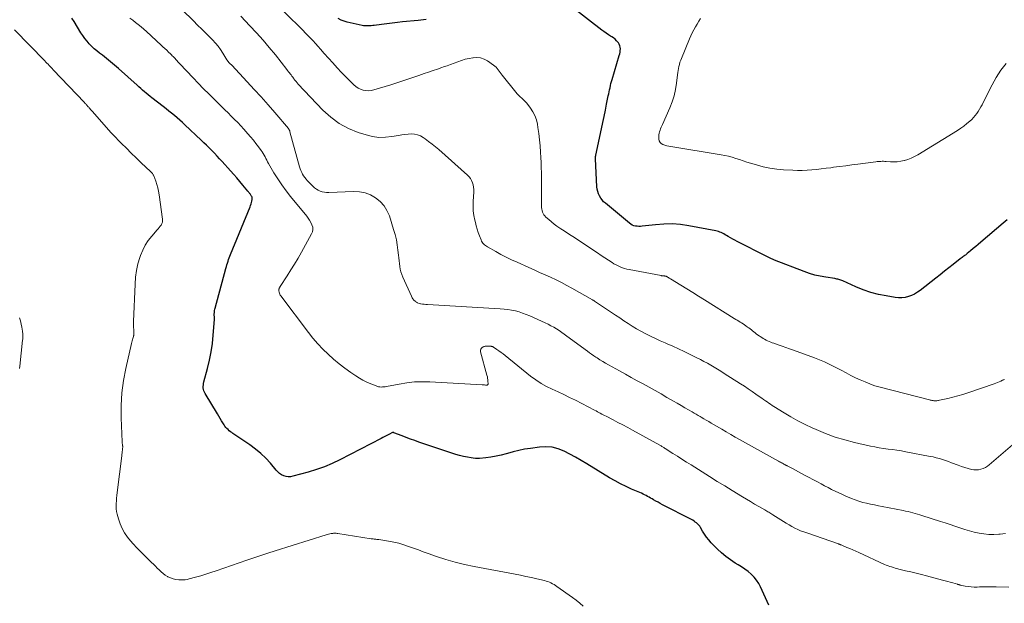
# Model space of a CAD drawing. Units: feet. Extents: x 2015000 to 2020033, y 545000 to 550000.
# Drawn here: x 2015249 to 2015483, y 545142 to 545280 of the extents above; entities that cross this region are included whole.
import ezdxf

# ---------------------------------------------------------------- set-up
doc = ezdxf.new("R2010")
doc.units = ezdxf.units.FT
doc.header["$LTSCALE"] = 100
doc.header["$MEASUREMENT"] = 0
doc.layers.add('CONTOUR INDEX', color=32, linetype='Continuous', lineweight=25)
doc.layers.add('CONTOUR INTERMEDIATE', color=40, linetype='Continuous', lineweight=15)

msp = doc.modelspace()

# ---------------------------------------------------------------- linework, layer by layer
at = {"layer": 'CONTOUR INDEX', "flags": 128}
for points, elevation in [([(2015483.23, 545232.92), (2015482.29, 545232.1), (2015476.98, 545227.59), (2015476.38, 545227.08), (2015475.77, 545226.57), (2015475.16, 545226.07), (2015474.55, 545225.57), (2015473.72, 545224.88), (2015473.52, 545224.72), (2015473.32, 545224.56), (2015473.13, 545224.41), (2015472.93, 545224.25), (2015472.73, 545224.09), (2015472.53, 545223.94), (2015472.33, 545223.78), (2015472.13, 545223.62), (2015470.46, 545222.32), (2015469.42, 545221.51), (2015468.38, 545220.7), (2015467.34, 545219.89), (2015466.31, 545219.08), (2015462.61, 545216.18), (2015461.96, 545215.73), (2015461.28, 545215.32), (2015460.57, 545214.99), (2015459.82, 545214.71), (2015459.06, 545214.53), (2015458.28, 545214.42), (2015457.5, 545214.42), (2015456.72, 545214.49), (2015454.56, 545214.85), (2015452.72, 545215.24), (2015450.9, 545215.71), (2015449.13, 545216.33), (2015447.38, 545217.03), (2015444.28, 545218.44), (2015444.05, 545218.53), (2015443.82, 545218.62), (2015443.59, 545218.69), (2015443.35, 545218.76), (2015443.11, 545218.82), (2015442.87, 545218.87), (2015442.63, 545218.92), (2015442.39, 545218.96), (2015440.24, 545219.27), (2015438.94, 545219.51), (2015437.65, 545219.8), (2015436.38, 545220.18), (2015435.13, 545220.62), (2015428.11, 545223.34), (2015427.93, 545223.41), (2015427.75, 545223.49), (2015427.57, 545223.56), (2015427.39, 545223.64), (2015427.35, 545223.66), (2015427.19, 545223.73), (2015427.03, 545223.81), (2015426.87, 545223.88), (2015426.71, 545223.96), (2015426.55, 545224.03), (2015426.39, 545224.11), (2015426.24, 545224.19), (2015426.08, 545224.27), (2015419.23, 545227.78), (2015418.7, 545228.06), (2015418.17, 545228.35), (2015417.64, 545228.65), (2015417.13, 545228.95), (2015416.7, 545229.2), (2015416.39, 545229.38), (2015416.09, 545229.55), (2015415.78, 545229.71), (2015415.46, 545229.87), (2015415.14, 545230.01), (2015414.82, 545230.13), (2015414.48, 545230.22), (2015414.14, 545230.3), (2015407.79, 545231.49), (2015405.82, 545231.77), (2015403.84, 545231.92), (2015401.86, 545231.89), (2015399.87, 545231.75), (2015396.69, 545231.36), (2015396.29, 545231.33), (2015395.89, 545231.33), (2015395.49, 545231.36), (2015395.09, 545231.41), (2015394.71, 545231.51), (2015394.34, 545231.65), (2015393.99, 545231.84), (2015393.67, 545232.08), (2015387.99, 545236.81), (2015387.58, 545237.2), (2015387.2, 545237.62), (2015386.88, 545238.07), (2015386.58, 545238.56), (2015386.36, 545239.07), (2015386.17, 545239.6), (2015386.06, 545240.15), (2015385.99, 545240.71), (2015385.63, 545247.34), (2015385.63, 545247.45), (2015385.63, 545247.56), (2015385.63, 545247.66), (2015385.64, 545247.77), (2015385.66, 545247.88), (2015385.67, 545247.98), (2015385.69, 545248.09), (2015385.71, 545248.2), (2015387.06, 545254.46), (2015387.37, 545255.93), (2015387.68, 545257.39), (2015387.98, 545258.86), (2015388.28, 545260.33), (2015388.68, 545262.3), (2015388.78, 545262.78), (2015388.88, 545263.26), (2015388.98, 545263.74), (2015389.09, 545264.22), (2015389.2, 545264.7), (2015389.31, 545265.18), (2015389.44, 545265.65), (2015389.58, 545266.12), (2015391.28, 545271.83), (2015391.38, 545272.22), (2015391.46, 545272.61), (2015391.51, 545273.01), (2015391.55, 545273.41), (2015391.52, 545273.8), (2015391.45, 545274.17), (2015391.29, 545274.52), (2015391.08, 545274.85), (2015390.96, 545274.99), (2015390.62, 545275.35), (2015390.27, 545275.69), (2015389.88, 545276), (2015389.48, 545276.28), (2015389.24, 545276.43), (2015388.7, 545276.77), (2015388.17, 545277.13), (2015387.65, 545277.5), (2015387.13, 545277.88), (2015380.14, 545283.26)], 740), ([(2015426.73, 545141.54), (2015424.79, 545145.89), (2015424.34, 545146.73), (2015423.83, 545147.52), (2015423.23, 545148.24), (2015422.55, 545148.91), (2015421.81, 545149.52), (2015421.05, 545150.1), (2015420.26, 545150.64), (2015419.45, 545151.15), (2015418.77, 545151.55), (2015417.63, 545152.29), (2015416.55, 545153.08), (2015415.52, 545153.95), (2015414.54, 545154.88), (2015413.09, 545156.38), (2015412.52, 545157.02), (2015411.98, 545157.68), (2015411.49, 545158.38), (2015411.03, 545159.1), (2015410.54, 545159.96), (2015410.34, 545160.26), (2015410.12, 545160.55), (2015409.87, 545160.81), (2015409.6, 545161.06), (2015409.31, 545161.28), (2015409.02, 545161.49), (2015408.71, 545161.69), (2015408.39, 545161.86), (2015401.54, 545165.38), (2015401, 545165.66), (2015400.47, 545165.95), (2015399.94, 545166.25), (2015399.42, 545166.56), (2015399.07, 545166.76), (2015398.72, 545166.96), (2015398.37, 545167.17), (2015398.01, 545167.36), (2015397.66, 545167.55), (2015397.29, 545167.74), (2015396.93, 545167.92), (2015396.56, 545168.08), (2015396.19, 545168.25), (2015394.22, 545169.07), (2015392.88, 545169.67), (2015391.56, 545170.32), (2015390.27, 545171.01), (2015389, 545171.75), (2015383.57, 545175.08), (2015382.25, 545175.87), (2015380.92, 545176.63), (2015379.56, 545177.36), (2015378.2, 545178.07), (2015376.8, 545178.61), (2015375.37, 545178.99), (2015373.9, 545179.1), (2015372.4, 545179.04), (2015370.2, 545178.74), (2015368.83, 545178.52), (2015367.46, 545178.26), (2015366.11, 545177.93), (2015364.77, 545177.55), (2015364.47, 545177.46), (2015363.28, 545177.14), (2015362.08, 545176.86), (2015360.86, 545176.66), (2015359.63, 545176.51), (2015358.15, 545176.37), (2015357.66, 545176.35), (2015357.17, 545176.35), (2015356.68, 545176.39), (2015356.19, 545176.46), (2015355.29, 545176.63), (2015354.36, 545176.82), (2015353.44, 545177.04), (2015352.53, 545177.3), (2015351.62, 545177.59), (2015343.79, 545180.23), (2015342.78, 545180.58), (2015341.77, 545180.94), (2015340.77, 545181.31), (2015339.78, 545181.7), (2015337.88, 545182.45), (2015337.84, 545182.46), (2015337.79, 545182.48), (2015337.74, 545182.49), (2015337.69, 545182.49), (2015337.64, 545182.49), (2015337.59, 545182.49), (2015337.54, 545182.47), (2015337.49, 545182.46), (2015336.66, 545182.04), (2015336.19, 545181.81), (2015335.73, 545181.57), (2015335.27, 545181.34), (2015334.81, 545181.1), (2015325.06, 545176.04), (2015323.23, 545175.16), (2015321.37, 545174.37), (2015319.47, 545173.69), (2015317.53, 545173.1), (2015313.92, 545172.12), (2015313.37, 545172.02), (2015312.83, 545172), (2015312.29, 545172.09), (2015311.75, 545172.24), (2015311.24, 545172.49), (2015310.77, 545172.78), (2015310.34, 545173.14), (2015309.95, 545173.54), (2015308.57, 545175.19), (2015307.46, 545176.4), (2015306.29, 545177.54), (2015305.03, 545178.58), (2015303.71, 545179.55), (2015299.7, 545182.25), (2015299.4, 545182.46), (2015299.1, 545182.69), (2015298.81, 545182.93), (2015298.53, 545183.17), (2015298.27, 545183.44), (2015298.02, 545183.71), (2015297.8, 545184.01), (2015297.6, 545184.32), (2015297.33, 545184.76), (2015297, 545185.3), (2015296.67, 545185.84), (2015296.34, 545186.37), (2015296.01, 545186.91), (2015293.11, 545191.71), (2015292.94, 545192.03), (2015292.81, 545192.36), (2015292.73, 545192.7), (2015292.68, 545193.05), (2015292.67, 545193.41), (2015292.69, 545193.77), (2015292.74, 545194.13), (2015292.82, 545194.48), (2015293.7, 545197.69), (2015294.17, 545199.64), (2015294.57, 545201.61), (2015294.85, 545203.6), (2015295.05, 545205.6), (2015295.31, 545209.25), (2015295.32, 545209.43), (2015295.32, 545209.61), (2015295.31, 545209.8), (2015295.3, 545209.98), (2015295.28, 545210.16), (2015295.27, 545210.34), (2015295.27, 545210.52), (2015295.28, 545210.7), (2015295.29, 545210.89), (2015295.32, 545211.16), (2015295.35, 545211.44), (2015295.41, 545211.71), (2015295.47, 545211.98), (2015298.02, 545221.4), (2015298.14, 545221.82), (2015298.26, 545222.24), (2015298.39, 545222.65), (2015298.53, 545223.07), (2015298.67, 545223.48), (2015298.82, 545223.89), (2015298.98, 545224.3), (2015299.14, 545224.7), (2015303.75, 545235.96), (2015303.88, 545236.3), (2015304, 545236.65), (2015304.09, 545237), (2015304.17, 545237.36), (2015304.25, 545237.71), (2015304.26, 545237.89), (2015304.26, 545238.07), (2015304.22, 545238.24), (2015304.15, 545238.4), (2015304.06, 545238.57), (2015303.97, 545238.72), (2015303.87, 545238.88), (2015303.76, 545239.03), (2015303.74, 545239.06), (2015303.61, 545239.22), (2015303.49, 545239.38), (2015303.36, 545239.54), (2015303.23, 545239.7), (2015302.08, 545241.12), (2015301.37, 545241.98), (2015300.64, 545242.83), (2015299.91, 545243.67), (2015299.16, 545244.5), (2015297.14, 545246.71), (2015296.54, 545247.37), (2015295.93, 545248.02), (2015295.31, 545248.66), (2015294.69, 545249.3), (2015294.06, 545249.93), (2015293.43, 545250.56), (2015292.79, 545251.18), (2015292.14, 545251.79), (2015288.33, 545255.39), (2015287.71, 545255.96), (2015287.09, 545256.53), (2015286.46, 545257.08), (2015285.82, 545257.62), (2015285.17, 545258.16), (2015284.51, 545258.69), (2015283.86, 545259.21), (2015283.19, 545259.73), (2015280.5, 545261.79), (2015280.04, 545262.15), (2015279.59, 545262.52), (2015279.15, 545262.89), (2015278.71, 545263.27), (2015278.27, 545263.66), (2015277.84, 545264.05), (2015277.4, 545264.43), (2015276.97, 545264.82), (2015272.59, 545268.73), (2015271.65, 545269.54), (2015270.69, 545270.35), (2015269.72, 545271.13), (2015268.74, 545271.9), (2015268.06, 545272.41), (2015267.42, 545272.93), (2015266.8, 545273.46), (2015266.21, 545274.03), (2015265.65, 545274.63), (2015265.11, 545275.25), (2015264.6, 545275.89), (2015264.13, 545276.56), (2015263.68, 545277.25), (2015262.08, 545279.87), (2015261.54, 545280.72)], 720), ([(2015345.51, 545280.38), (2015344.88, 545280.28), (2015344.24, 545280.21), (2015343.61, 545280.14), (2015339.92, 545279.79), (2015338.68, 545279.67), (2015337.43, 545279.53), (2015336.19, 545279.38), (2015334.95, 545279.23), (2015333.2, 545278.99), (2015332.84, 545278.95), (2015332.47, 545278.91), (2015332.11, 545278.88), (2015331.74, 545278.85), (2015331.38, 545278.84), (2015331.02, 545278.85), (2015330.66, 545278.9), (2015330.3, 545278.96), (2015326.78, 545279.75), (2015326.04, 545279.97), (2015325.33, 545280.25), (2015324.66, 545280.61)], 740)]:
    msp.add_lwpolyline(points, dxfattribs=dict(at, elevation=elevation))
at = {"layer": 'CONTOUR INTERMEDIATE', "flags": 128}
for points, elevation in [([(2015482.61, 545195.09), (2015482.46, 545195.01), (2015482.31, 545194.94), (2015482.15, 545194.87), (2015481.7, 545194.66), (2015481.32, 545194.49), (2015480.93, 545194.33), (2015480.54, 545194.19), (2015480.15, 545194.04), (2015473.92, 545191.89), (2015472.75, 545191.51), (2015471.57, 545191.16), (2015470.38, 545190.84), (2015469.18, 545190.56), (2015467.21, 545190.12), (2015466.99, 545190.08), (2015466.76, 545190.05), (2015466.54, 545190.03), (2015466.31, 545190.02), (2015466.19, 545190.02), (2015466.02, 545190.02), (2015465.85, 545190.03), (2015465.68, 545190.05), (2015465.51, 545190.07), (2015465.35, 545190.1), (2015465.18, 545190.13), (2015465.01, 545190.16), (2015464.84, 545190.2), (2015453.11, 545193.21), (2015452.49, 545193.38), (2015451.86, 545193.57), (2015451.25, 545193.79), (2015450.64, 545194.02), (2015449.56, 545194.47), (2015448.42, 545194.95), (2015447.29, 545195.47), (2015446.19, 545196.02), (2015445.09, 545196.6), (2015443.89, 545197.26), (2015443.11, 545197.68), (2015442.34, 545198.09), (2015441.55, 545198.48), (2015440.76, 545198.86), (2015439.96, 545199.22), (2015439.16, 545199.56), (2015438.35, 545199.89), (2015437.53, 545200.2), (2015432.56, 545202), (2015431.67, 545202.32), (2015430.77, 545202.64), (2015429.87, 545202.96), (2015428.98, 545203.27), (2015427.94, 545203.63), (2015427.56, 545203.77), (2015427.19, 545203.91), (2015426.81, 545204.07), (2015426.44, 545204.23), (2015426.08, 545204.4), (2015425.73, 545204.59), (2015425.38, 545204.8), (2015425.04, 545205.02), (2015424.08, 545205.68), (2015423.77, 545205.89), (2015423.48, 545206.12), (2015423.18, 545206.34), (2015422.89, 545206.58), (2015422.6, 545206.81), (2015422.31, 545207.04), (2015422.01, 545207.27), (2015421.71, 545207.49), (2015421.31, 545207.77), (2015420.98, 545208), (2015420.64, 545208.23), (2015420.29, 545208.45), (2015419.94, 545208.66), (2015419.59, 545208.87), (2015419.24, 545209.08), (2015418.89, 545209.3), (2015418.55, 545209.52), (2015411.49, 545213.92), (2015410.1, 545214.79), (2015408.7, 545215.66), (2015407.3, 545216.53), (2015405.9, 545217.39), (2015403.44, 545218.91), (2015403.27, 545219.01), (2015403.1, 545219.11), (2015402.92, 545219.22), (2015402.75, 545219.32), (2015402.52, 545219.45), (2015402.46, 545219.48), (2015402.41, 545219.51), (2015402.35, 545219.53), (2015402.29, 545219.55), (2015402.22, 545219.56), (2015402.16, 545219.57), (2015402.1, 545219.58), (2015402.03, 545219.59), (2015402.01, 545219.59), (2015401.94, 545219.59), (2015401.86, 545219.6), (2015401.79, 545219.6), (2015401.72, 545219.61), (2015401.64, 545219.62), (2015401.53, 545219.63), (2015401.42, 545219.65), (2015401.31, 545219.66), (2015401.2, 545219.68), (2015393.59, 545221.11), (2015393.06, 545221.23), (2015392.53, 545221.37), (2015392.01, 545221.54), (2015391.5, 545221.74), (2015391, 545221.96), (2015390.51, 545222.21), (2015390.03, 545222.48), (2015389.57, 545222.77), (2015388.73, 545223.32), (2015387.85, 545223.89), (2015386.98, 545224.47), (2015386.1, 545225.05), (2015385.23, 545225.64), (2015380.65, 545228.69), (2015379.85, 545229.22), (2015379.04, 545229.75), (2015378.24, 545230.28), (2015377.43, 545230.8), (2015377.19, 545230.96), (2015376.51, 545231.42), (2015375.84, 545231.9), (2015375.2, 545232.41), (2015374.58, 545232.94), (2015373.9, 545233.55), (2015373.65, 545233.81), (2015373.43, 545234.09), (2015373.25, 545234.4), (2015373.09, 545234.73), (2015372.98, 545235.07), (2015372.9, 545235.43), (2015372.85, 545235.79), (2015372.83, 545236.15), (2015372.83, 545238.03), (2015372.83, 545239.24), (2015372.82, 545240.45), (2015372.82, 545241.66), (2015372.82, 545242.86), (2015372.81, 545244.07), (2015372.78, 545245.28), (2015372.74, 545246.49), (2015372.68, 545247.69), (2015372.61, 545248.93), (2015372.5, 545250.4), (2015372.37, 545251.87), (2015372.19, 545253.33), (2015371.99, 545254.79), (2015371.86, 545255.6), (2015371.63, 545256.62), (2015371.3, 545257.59), (2015370.82, 545258.51), (2015370.25, 545259.38), (2015369.58, 545260.26), (2015369.26, 545260.65), (2015368.93, 545261.02), (2015368.57, 545261.37), (2015368.19, 545261.71), (2015367.81, 545262.04), (2015367.45, 545262.39), (2015367.11, 545262.76), (2015366.78, 545263.14), (2015363.56, 545267.21), (2015363.31, 545267.52), (2015363.07, 545267.84), (2015362.82, 545268.16), (2015362.58, 545268.48), (2015362.33, 545268.79), (2015362.06, 545269.08), (2015361.77, 545269.34), (2015361.45, 545269.58), (2015360.04, 545270.56), (2015359.24, 545270.99), (2015358.41, 545271.28), (2015357.53, 545271.37), (2015356.62, 545271.33), (2015356.56, 545271.32), (2015355.66, 545271.15), (2015354.77, 545270.94), (2015353.9, 545270.68), (2015353.03, 545270.38), (2015352.17, 545270.06), (2015351.31, 545269.74), (2015350.45, 545269.43), (2015349.59, 545269.13), (2015349.22, 545269), (2015348.18, 545268.64), (2015347.13, 545268.27), (2015346.08, 545267.91), (2015345.03, 545267.55), (2015343.8, 545267.13), (2015342.13, 545266.56), (2015340.46, 545266.01), (2015338.79, 545265.47), (2015337.11, 545264.93), (2015333.12, 545263.69), (2015332.49, 545263.55), (2015331.85, 545263.48), (2015331.21, 545263.51), (2015330.57, 545263.62), (2015329.95, 545263.83), (2015329.37, 545264.1), (2015328.84, 545264.47), (2015328.35, 545264.89), (2015325.46, 545267.84), (2015324.4, 545268.95), (2015323.35, 545270.07), (2015322.32, 545271.2), (2015321.31, 545272.35), (2015320.47, 545273.32), (2015319.88, 545273.99), (2015319.29, 545274.66), (2015318.69, 545275.31), (2015318.08, 545275.96), (2015317.8, 545276.26), (2015317.33, 545276.76), (2015316.85, 545277.25), (2015316.37, 545277.74), (2015315.89, 545278.23), (2015315.4, 545278.72), (2015314.91, 545279.2), (2015314.42, 545279.69), (2015313.93, 545280.17), (2015307.8, 545286.19)], 736), ([(2015482.87, 545158.58), (2015481.55, 545158.41), (2015481.25, 545158.38), (2015480.08, 545158.32), (2015478.91, 545158.33), (2015477.74, 545158.45), (2015476.59, 545158.63), (2015475.44, 545158.9), (2015474.29, 545159.19), (2015473.16, 545159.52), (2015472.04, 545159.89), (2015471.99, 545159.91), (2015470.85, 545160.3), (2015469.71, 545160.68), (2015468.56, 545161.06), (2015467.41, 545161.43), (2015463.04, 545162.81), (2015462.5, 545162.98), (2015461.95, 545163.15), (2015461.4, 545163.31), (2015460.84, 545163.46), (2015460.29, 545163.6), (2015459.73, 545163.74), (2015459.17, 545163.87), (2015458.61, 545163.98), (2015453.64, 545164.94), (2015452.71, 545165.13), (2015451.78, 545165.32), (2015450.85, 545165.51), (2015449.92, 545165.71), (2015449, 545165.94), (2015448.1, 545166.2), (2015447.2, 545166.51), (2015446.32, 545166.85), (2015445.02, 545167.39), (2015444.16, 545167.77), (2015443.31, 545168.16), (2015442.46, 545168.58), (2015441.63, 545169.01), (2015440.8, 545169.45), (2015439.97, 545169.89), (2015439.14, 545170.33), (2015438.31, 545170.78), (2015435.22, 545172.42), (2015434.5, 545172.8), (2015433.77, 545173.18), (2015433.04, 545173.57), (2015432.32, 545173.95), (2015431.09, 545174.59), (2015430.97, 545174.65), (2015430.86, 545174.71), (2015430.75, 545174.76), (2015430.64, 545174.82), (2015430.53, 545174.88), (2015430.42, 545174.94), (2015430.31, 545175), (2015430.2, 545175.06), (2015429.96, 545175.19), (2015429.73, 545175.31), (2015429.5, 545175.44), (2015429.28, 545175.56), (2015429.05, 545175.69), (2015419.82, 545180.81), (2015418.75, 545181.41), (2015417.69, 545182.02), (2015416.62, 545182.63), (2015415.56, 545183.25), (2015413.07, 545184.72), (2015412.48, 545185.07), (2015411.89, 545185.42), (2015411.29, 545185.77), (2015410.7, 545186.12), (2015410.47, 545186.25), (2015409.99, 545186.53), (2015409.51, 545186.81), (2015409.03, 545187.09), (2015408.55, 545187.37), (2015407.72, 545187.86), (2015406.82, 545188.38), (2015405.92, 545188.9), (2015405.02, 545189.42), (2015404.12, 545189.94), (2015402.57, 545190.83), (2015401.18, 545191.63), (2015399.77, 545192.43), (2015398.37, 545193.22), (2015396.96, 545194), (2015395.55, 545194.77), (2015394.14, 545195.55), (2015392.73, 545196.33), (2015391.32, 545197.11), (2015388.72, 545198.56), (2015388.04, 545198.94), (2015387.36, 545199.34), (2015386.69, 545199.75), (2015386.03, 545200.17), (2015385.75, 545200.35), (2015385.24, 545200.69), (2015384.73, 545201.03), (2015384.22, 545201.39), (2015383.73, 545201.75), (2015378.86, 545205.36), (2015378.25, 545205.8), (2015377.64, 545206.23), (2015377.01, 545206.65), (2015376.39, 545207.05), (2015375.74, 545207.44), (2015375.09, 545207.81), (2015374.43, 545208.16), (2015373.75, 545208.48), (2015370.06, 545210.15), (2015369.23, 545210.5), (2015368.38, 545210.81), (2015367.52, 545211.08), (2015366.65, 545211.3), (2015365.76, 545211.48), (2015364.87, 545211.63), (2015363.97, 545211.74), (2015363.07, 545211.81), (2015345.81, 545212.84), (2015345.41, 545212.87), (2015345.02, 545212.91), (2015344.63, 545212.95), (2015344.23, 545213), (2015344.16, 545213.01), (2015343.82, 545213.08), (2015343.49, 545213.2), (2015343.19, 545213.36), (2015342.91, 545213.57), (2015342.88, 545213.59), (2015342.62, 545213.86), (2015342.38, 545214.14), (2015342.18, 545214.45), (2015342.01, 545214.78), (2015339.97, 545219.29), (2015339.72, 545219.91), (2015339.51, 545220.54), (2015339.36, 545221.19), (2015339.24, 545221.85), (2015339.16, 545222.52), (2015339.08, 545223.19), (2015339, 545223.86), (2015338.93, 545224.53), (2015338.82, 545225.7), (2015338.66, 545226.95), (2015338.44, 545228.18), (2015338.15, 545229.41), (2015337.8, 545230.62), (2015336.78, 545233.81), (2015336.22, 545235.08), (2015335.52, 545236.24), (2015334.6, 545237.24), (2015333.53, 545238.14), (2015332.31, 545238.8), (2015331.03, 545239.3), (2015329.69, 545239.54), (2015328.3, 545239.62), (2015322.43, 545239.38), (2015321.91, 545239.39), (2015321.39, 545239.44), (2015320.89, 545239.55), (2015320.39, 545239.69), (2015319.92, 545239.9), (2015319.47, 545240.15), (2015319.06, 545240.46), (2015318.68, 545240.8), (2015317.33, 545242.2), (2015317.02, 545242.55), (2015316.72, 545242.92), (2015316.46, 545243.31), (2015316.22, 545243.72), (2015316, 545244.14), (2015315.81, 545244.58), (2015315.65, 545245.02), (2015315.51, 545245.47), (2015313.22, 545253.77), (2015313.19, 545253.87), (2015313.16, 545253.97), (2015313.12, 545254.07), (2015313.07, 545254.17), (2015313.02, 545254.26), (2015312.97, 545254.35), (2015312.91, 545254.43), (2015312.85, 545254.52), (2015309.63, 545258.31), (2015308.03, 545260.17), (2015306.41, 545262.01), (2015304.76, 545263.82), (2015303.09, 545265.62), (2015299.4, 545269.53), (2015299.26, 545269.68), (2015299.12, 545269.82), (2015298.98, 545269.97), (2015298.84, 545270.11), (2015298.68, 545270.27), (2015298.61, 545270.34), (2015298.55, 545270.4), (2015298.5, 545270.48), (2015298.44, 545270.55), (2015298.39, 545270.62), (2015298.34, 545270.7), (2015298.29, 545270.78), (2015298.24, 545270.85), (2015297.3, 545272.4), (2015296.75, 545273.24), (2015296.17, 545274.04), (2015295.53, 545274.8), (2015294.86, 545275.53), (2015294.3, 545276.1), (2015293.31, 545277.1), (2015292.32, 545278.09), (2015291.33, 545279.07), (2015290.33, 545280.05), (2015287.64, 545282.67)], 728), ([(2015483.64, 545145.84), (2015480.65, 545145.91), (2015479.66, 545145.93), (2015478.67, 545145.93), (2015477.68, 545145.91), (2015476.69, 545145.88), (2015476.13, 545145.86), (2015475.42, 545145.85), (2015474.71, 545145.89), (2015474.01, 545145.97), (2015473.31, 545146.09), (2015472.08, 545146.35), (2015472, 545146.36), (2015471.92, 545146.39), (2015471.84, 545146.41), (2015471.77, 545146.44), (2015471.69, 545146.46), (2015471.62, 545146.49), (2015471.54, 545146.51), (2015471.46, 545146.54), (2015470.37, 545146.84), (2015469.75, 545147.01), (2015469.13, 545147.18), (2015468.5, 545147.35), (2015467.88, 545147.51), (2015464.14, 545148.49), (2015462.9, 545148.81), (2015461.65, 545149.13), (2015460.41, 545149.44), (2015459.16, 545149.74), (2015457.52, 545150.14), (2015457.1, 545150.25), (2015456.67, 545150.37), (2015456.25, 545150.49), (2015455.83, 545150.62), (2015455.41, 545150.76), (2015455, 545150.91), (2015454.59, 545151.08), (2015454.18, 545151.25), (2015448.07, 545154.03), (2015447.37, 545154.34), (2015446.66, 545154.66), (2015445.95, 545154.97), (2015445.24, 545155.27), (2015444.01, 545155.8), (2015443.92, 545155.84), (2015443.82, 545155.88), (2015443.73, 545155.91), (2015443.64, 545155.95), (2015443.54, 545155.98), (2015443.45, 545156.01), (2015443.35, 545156.05), (2015443.26, 545156.08), (2015435.72, 545158.68), (2015435, 545158.94), (2015434.28, 545159.22), (2015433.58, 545159.53), (2015432.88, 545159.86), (2015432.2, 545160.21), (2015431.52, 545160.58), (2015430.86, 545160.97), (2015430.2, 545161.38), (2015427.65, 545163.02), (2015427.42, 545163.17), (2015427.19, 545163.31), (2015426.96, 545163.45), (2015426.73, 545163.59), (2015426.5, 545163.73), (2015426.27, 545163.87), (2015426.03, 545164.01), (2015425.8, 545164.14), (2015424.33, 545164.99), (2015423.36, 545165.55), (2015422.39, 545166.11), (2015421.43, 545166.68), (2015420.47, 545167.26), (2015418.06, 545168.73), (2015416.27, 545169.82), (2015414.48, 545170.92), (2015412.71, 545172.03), (2015410.93, 545173.15), (2015408.29, 545174.81), (2015407.22, 545175.49), (2015406.15, 545176.17), (2015405.08, 545176.86), (2015404.01, 545177.54), (2015402.19, 545178.71), (2015402.04, 545178.81), (2015401.88, 545178.91), (2015401.72, 545179.01), (2015401.56, 545179.11), (2015401.4, 545179.21), (2015401.24, 545179.3), (2015401.07, 545179.39), (2015400.91, 545179.48), (2015394.45, 545183.04), (2015393.3, 545183.66), (2015392.14, 545184.28), (2015390.97, 545184.89), (2015389.8, 545185.49), (2015388.15, 545186.33), (2015387.81, 545186.5), (2015387.46, 545186.68), (2015387.12, 545186.87), (2015386.79, 545187.06), (2015386.45, 545187.25), (2015386.11, 545187.43), (2015385.77, 545187.61), (2015385.43, 545187.79), (2015380.87, 545190.14), (2015379.51, 545190.82), (2015378.15, 545191.48), (2015376.78, 545192.11), (2015375.4, 545192.73), (2015374.04, 545193.39), (2015372.73, 545194.12), (2015371.48, 545194.95), (2015370.27, 545195.84), (2015364.2, 545200.75), (2015363.73, 545201.11), (2015363.26, 545201.47), (2015362.77, 545201.82), (2015362.29, 545202.16), (2015361.47, 545202.72), (2015361.39, 545202.77), (2015361.3, 545202.82), (2015361.2, 545202.86), (2015361.11, 545202.89), (2015361.01, 545202.91), (2015360.91, 545202.93), (2015360.8, 545202.94), (2015360.7, 545202.94), (2015359.92, 545202.95), (2015359.77, 545202.95), (2015359.62, 545202.94), (2015359.46, 545202.92), (2015359.31, 545202.89), (2015359.17, 545202.84), (2015359.04, 545202.78), (2015358.91, 545202.7), (2015358.8, 545202.61), (2015358.64, 545202.46), (2015358.5, 545202.27), (2015358.41, 545202.06), (2015358.39, 545201.84), (2015358.41, 545201.6), (2015359.92, 545196.05), (2015360.01, 545195.7), (2015360.07, 545195.35), (2015360.12, 545194.99), (2015360.15, 545194.63), (2015360.18, 545194.04), (2015360.18, 545193.98), (2015360.16, 545193.91), (2015360.13, 545193.86), (2015360.08, 545193.81), (2015360.03, 545193.77), (2015359.97, 545193.74), (2015359.9, 545193.73), (2015359.84, 545193.73), (2015359.58, 545193.75), (2015359.37, 545193.77), (2015359.17, 545193.79), (2015358.97, 545193.8), (2015358.77, 545193.81), (2015346.41, 545194.5), (2015344.58, 545194.53), (2015342.75, 545194.47), (2015340.93, 545194.28), (2015339.12, 545193.99), (2015336.13, 545193.39), (2015335.81, 545193.34), (2015335.5, 545193.3), (2015335.18, 545193.28), (2015334.86, 545193.27), (2015334.55, 545193.29), (2015334.23, 545193.34), (2015333.93, 545193.42), (2015333.63, 545193.52), (2015332.35, 545194.02), (2015331.43, 545194.42), (2015330.53, 545194.86), (2015329.67, 545195.37), (2015328.82, 545195.91), (2015327.65, 545196.73), (2015326.25, 545197.75), (2015324.89, 545198.8), (2015323.56, 545199.9), (2015322.27, 545201.04), (2015322.25, 545201.06), (2015321, 545202.26), (2015319.8, 545203.51), (2015318.67, 545204.83), (2015317.59, 545206.18), (2015311.06, 545214.86), (2015310.93, 545215.06), (2015310.82, 545215.27), (2015310.74, 545215.49), (2015310.67, 545215.72), (2015310.59, 545216.06), (2015310.58, 545216.12), (2015310.57, 545216.19), (2015310.57, 545216.25), (2015310.57, 545216.31), (2015310.58, 545216.37), (2015310.6, 545216.43), (2015310.61, 545216.5), (2015310.64, 545216.55), (2015310.68, 545216.67), (2015310.74, 545216.79), (2015310.79, 545216.9), (2015310.85, 545217.01), (2015310.92, 545217.12), (2015312.57, 545219.64), (2015313.45, 545221.02), (2015314.31, 545222.4), (2015315.14, 545223.81), (2015315.94, 545225.23), (2015318.34, 545229.54), (2015318.55, 545230.08), (2015318.65, 545230.62), (2015318.6, 545231.17), (2015318.44, 545231.72), (2015318.18, 545232.26), (2015317.88, 545232.79), (2015317.54, 545233.29), (2015317.18, 545233.78), (2015313.36, 545238.42), (2015312.3, 545239.78), (2015311.28, 545241.16), (2015310.33, 545242.6), (2015309.43, 545244.06), (2015308.14, 545246.28), (2015307.92, 545246.66), (2015307.71, 545247.05), (2015307.51, 545247.44), (2015307.31, 545247.83), (2015307.11, 545248.22), (2015306.9, 545248.61), (2015306.66, 545248.98), (2015306.41, 545249.34), (2015305.76, 545250.23), (2015305.16, 545251.02), (2015304.54, 545251.8), (2015303.9, 545252.56), (2015303.25, 545253.31), (2015302.29, 545254.36), (2015301.56, 545255.15), (2015300.83, 545255.94), (2015300.07, 545256.71), (2015299.31, 545257.48), (2015298.55, 545258.23), (2015297.78, 545258.99), (2015297.01, 545259.74), (2015296.24, 545260.5), (2015295.23, 545261.47), (2015293.96, 545262.72), (2015292.71, 545263.98), (2015291.47, 545265.25), (2015290.24, 545266.54), (2015287.14, 545269.85), (2015286.97, 545270.02), (2015286.81, 545270.2), (2015286.65, 545270.38), (2015286.49, 545270.56), (2015286.33, 545270.74), (2015286.17, 545270.92), (2015286.01, 545271.1), (2015285.84, 545271.27), (2015285.76, 545271.36), (2015285.55, 545271.58), (2015285.33, 545271.79), (2015285.12, 545272), (2015284.9, 545272.21), (2015284.45, 545272.64), (2015284.01, 545273.07), (2015283.56, 545273.49), (2015283.12, 545273.9), (2015282.67, 545274.32), (2015279.17, 545277.54), (2015278.55, 545278.1), (2015277.91, 545278.65), (2015277.26, 545279.17), (2015276.6, 545279.69), (2015275.94, 545280.21), (2015275.28, 545280.73)], 724), ([(2015484.52, 545179.6), (2015479, 545174.87), (2015478.54, 545174.53), (2015478.06, 545174.23), (2015477.55, 545173.99), (2015477.02, 545173.79), (2015476.47, 545173.68), (2015475.91, 545173.62), (2015475.36, 545173.66), (2015474.8, 545173.76), (2015473.98, 545173.98), (2015473.19, 545174.2), (2015472.41, 545174.45), (2015471.63, 545174.72), (2015470.87, 545175), (2015470.76, 545175.05), (2015470.05, 545175.32), (2015469.34, 545175.59), (2015468.62, 545175.84), (2015467.9, 545176.08), (2015467.17, 545176.31), (2015466.44, 545176.51), (2015465.7, 545176.69), (2015464.96, 545176.84), (2015459.21, 545177.95), (2015458.16, 545178.14), (2015457.11, 545178.31), (2015456.05, 545178.46), (2015455, 545178.58), (2015453.94, 545178.71), (2015452.89, 545178.87), (2015451.84, 545179.06), (2015450.8, 545179.28), (2015447.06, 545180.12), (2015444.73, 545180.72), (2015442.43, 545181.42), (2015440.18, 545182.25), (2015437.96, 545183.18), (2015437.02, 545183.61), (2015435.31, 545184.42), (2015433.62, 545185.29), (2015431.97, 545186.21), (2015430.34, 545187.18), (2015427.96, 545188.66), (2015427.54, 545188.92), (2015427.13, 545189.19), (2015426.72, 545189.47), (2015426.31, 545189.76), (2015425.91, 545190.04), (2015425.5, 545190.33), (2015425.09, 545190.61), (2015424.69, 545190.89), (2015423.68, 545191.59), (2015422.77, 545192.21), (2015421.85, 545192.83), (2015420.93, 545193.44), (2015420, 545194.04), (2015416.15, 545196.5), (2015415.36, 545197), (2015414.57, 545197.49), (2015413.78, 545197.97), (2015412.98, 545198.44), (2015412.17, 545198.9), (2015411.36, 545199.35), (2015410.53, 545199.78), (2015409.7, 545200.2), (2015408.06, 545201.01), (2015406.7, 545201.67), (2015405.34, 545202.31), (2015403.97, 545202.92), (2015402.6, 545203.53), (2015402.16, 545203.71), (2015401, 545204.22), (2015399.85, 545204.75), (2015398.71, 545205.31), (2015397.58, 545205.88), (2015397.41, 545205.97), (2015396.38, 545206.53), (2015395.36, 545207.1), (2015394.35, 545207.71), (2015393.36, 545208.35), (2015392.38, 545208.99), (2015391.4, 545209.64), (2015390.42, 545210.29), (2015389.45, 545210.95), (2015385.43, 545213.64), (2015385.37, 545213.67), (2015385.32, 545213.71), (2015385.26, 545213.75), (2015385.2, 545213.78), (2015385.14, 545213.82), (2015385.08, 545213.86), (2015385.03, 545213.89), (2015384.97, 545213.92), (2015380.07, 545216.69), (2015378.82, 545217.37), (2015377.56, 545218.03), (2015376.29, 545218.66), (2015375, 545219.27), (2015373.7, 545219.87), (2015372.41, 545220.45), (2015371.11, 545221.04), (2015369.81, 545221.62), (2015367.06, 545222.85), (2015365.77, 545223.45), (2015364.5, 545224.07), (2015363.24, 545224.71), (2015361.99, 545225.38), (2015360.01, 545226.48), (2015359.77, 545226.63), (2015359.54, 545226.79), (2015359.33, 545226.98), (2015359.13, 545227.18), (2015358.96, 545227.4), (2015358.8, 545227.64), (2015358.66, 545227.88), (2015358.55, 545228.14), (2015358.15, 545229.13), (2015357.87, 545229.89), (2015357.61, 545230.66), (2015357.38, 545231.45), (2015357.17, 545232.23), (2015357.02, 545232.83), (2015356.81, 545233.92), (2015356.66, 545235.02), (2015356.62, 545236.13), (2015356.65, 545237.24), (2015356.8, 545239.5), (2015356.81, 545240.06), (2015356.76, 545240.61), (2015356.65, 545241.16), (2015356.5, 545241.69), (2015356.27, 545242.2), (2015356, 545242.68), (2015355.66, 545243.11), (2015355.27, 545243.51), (2015348.48, 545249.53), (2015347.69, 545250.2), (2015346.89, 545250.86), (2015346.07, 545251.49), (2015345.24, 545252.1), (2015344.8, 545252.41), (2015344.15, 545252.79), (2015343.47, 545253.06), (2015342.76, 545253.2), (2015342.01, 545253.25), (2015341.24, 545253.2), (2015340.48, 545253.13), (2015339.72, 545253.03), (2015338.96, 545252.91), (2015337.38, 545252.61), (2015335.84, 545252.45), (2015334.31, 545252.43), (2015332.79, 545252.65), (2015331.28, 545253.01), (2015329.4, 545253.61), (2015327.07, 545254.56), (2015324.88, 545255.72), (2015322.88, 545257.21), (2015321.02, 545258.9), (2015315.2, 545265.07), (2015314.92, 545265.37), (2015314.66, 545265.68), (2015314.4, 545266), (2015314.15, 545266.32), (2015314.06, 545266.45), (2015313.86, 545266.71), (2015313.67, 545266.97), (2015313.47, 545267.23), (2015313.27, 545267.49), (2015313.07, 545267.75), (2015312.87, 545268.01), (2015312.67, 545268.27), (2015312.47, 545268.53), (2015309.76, 545271.97), (2015308.32, 545273.74), (2015306.84, 545275.49), (2015305.31, 545277.19), (2015303.74, 545278.87), (2015301.55, 545281.13)], 732), ([(2015482.97, 545269.96), (2015481.72, 545268.36), (2015480.63, 545266.66), (2015479.64, 545264.88), (2015477.58, 545260.73), (2015477.3, 545260.18), (2015477, 545259.64), (2015476.7, 545259.11), (2015476.38, 545258.58), (2015476.03, 545258.08), (2015475.66, 545257.6), (2015475.25, 545257.14), (2015474.82, 545256.71), (2015474.38, 545256.3), (2015473.69, 545255.7), (2015472.98, 545255.13), (2015472.23, 545254.6), (2015471.47, 545254.1), (2015462.03, 545248.31), (2015461.28, 545247.89), (2015460.51, 545247.52), (2015459.7, 545247.21), (2015458.88, 545246.96), (2015458.8, 545246.93), (2015458, 545246.77), (2015457.19, 545246.66), (2015456.38, 545246.63), (2015455.57, 545246.65), (2015454.54, 545246.74), (2015454.23, 545246.76), (2015453.92, 545246.77), (2015453.62, 545246.77), (2015453.31, 545246.76), (2015453, 545246.75), (2015452.69, 545246.73), (2015452.39, 545246.7), (2015452.08, 545246.66), (2015447.87, 545246.11), (2015446.42, 545245.92), (2015444.97, 545245.72), (2015443.52, 545245.53), (2015442.07, 545245.34), (2015441.42, 545245.25), (2015440.3, 545245.11), (2015439.17, 545244.97), (2015438.05, 545244.85), (2015436.93, 545244.74), (2015435.8, 545244.66), (2015434.67, 545244.62), (2015433.54, 545244.62), (2015432.42, 545244.65), (2015430.23, 545244.77), (2015428.6, 545244.91), (2015426.98, 545245.13), (2015425.38, 545245.48), (2015423.8, 545245.9), (2015422.39, 545246.33), (2015421.52, 545246.6), (2015420.66, 545246.88), (2015419.79, 545247.17), (2015418.93, 545247.46), (2015418.06, 545247.73), (2015417.19, 545247.97), (2015416.31, 545248.17), (2015415.41, 545248.34), (2015403.52, 545250.26), (2015403.03, 545250.36), (2015402.55, 545250.46), (2015402.08, 545250.59), (2015401.61, 545250.74), (2015401.23, 545250.97), (2015400.94, 545251.25), (2015400.76, 545251.62), (2015400.68, 545252.05), (2015400.67, 545252.68), (2015400.69, 545253.05), (2015400.74, 545253.42), (2015400.82, 545253.78), (2015400.94, 545254.13), (2015401.08, 545254.48), (2015401.22, 545254.83), (2015401.36, 545255.17), (2015401.52, 545255.52), (2015403.3, 545259.46), (2015403.86, 545260.87), (2015404.32, 545262.3), (2015404.65, 545263.77), (2015404.88, 545265.27), (2015405.1, 545267.3), (2015405.16, 545267.8), (2015405.23, 545268.29), (2015405.32, 545268.78), (2015405.42, 545269.27), (2015405.54, 545269.75), (2015405.67, 545270.23), (2015405.84, 545270.7), (2015406.01, 545271.17), (2015407.96, 545275.79), (2015408.27, 545276.51), (2015408.6, 545277.22), (2015408.96, 545277.92), (2015409.33, 545278.61), (2015409.72, 545279.29), (2015410.12, 545279.97), (2015410.53, 545280.63)], 744), ([(2015382.76, 545141.36), (2015381.93, 545142.07), (2015381.08, 545142.74), (2015380.2, 545143.38), (2015376.5, 545145.99), (2015376.16, 545146.22), (2015375.81, 545146.44), (2015375.45, 545146.64), (2015375.08, 545146.84), (2015374.71, 545147.01), (2015374.32, 545147.17), (2015373.93, 545147.29), (2015373.53, 545147.4), (2015371.76, 545147.82), (2015370.47, 545148.11), (2015369.17, 545148.39), (2015367.87, 545148.65), (2015366.57, 545148.9), (2015356.85, 545150.73), (2015354.6, 545151.2), (2015352.37, 545151.75), (2015350.17, 545152.39), (2015347.98, 545153.11), (2015345.96, 545153.83), (2015344.8, 545154.24), (2015343.65, 545154.66), (2015342.5, 545155.08), (2015341.34, 545155.51), (2015340.18, 545155.9), (2015339.01, 545156.24), (2015337.82, 545156.51), (2015336.61, 545156.74), (2015334.28, 545157.1), (2015334.06, 545157.14), (2015333.84, 545157.17), (2015333.61, 545157.19), (2015333.39, 545157.22), (2015333.17, 545157.24), (2015332.94, 545157.26), (2015332.72, 545157.29), (2015332.5, 545157.33), (2015324.53, 545158.56), (2015324.37, 545158.58), (2015324.2, 545158.6), (2015324.04, 545158.61), (2015323.87, 545158.62), (2015323.71, 545158.62), (2015323.55, 545158.61), (2015323.38, 545158.59), (2015323.22, 545158.57), (2015322.95, 545158.52), (2015322.65, 545158.45), (2015322.36, 545158.38), (2015322.06, 545158.3), (2015321.77, 545158.22), (2015309.68, 545154.43), (2015308, 545153.89), (2015306.32, 545153.35), (2015304.65, 545152.79), (2015302.97, 545152.22), (2015295.69, 545149.71), (2015294.48, 545149.3), (2015293.27, 545148.92), (2015292.05, 545148.55), (2015290.83, 545148.2), (2015289.33, 545147.79), (2015288.85, 545147.68), (2015288.37, 545147.6), (2015287.88, 545147.57), (2015287.38, 545147.57), (2015286.84, 545147.6), (2015286.17, 545147.67), (2015285.51, 545147.81), (2015284.88, 545148.04), (2015284.26, 545148.32), (2015284.17, 545148.37), (2015283.64, 545148.7), (2015283.13, 545149.06), (2015282.65, 545149.47), (2015282.21, 545149.92), (2015281.77, 545150.38), (2015281.33, 545150.84), (2015280.88, 545151.29), (2015280.43, 545151.72), (2015279.07, 545153), (2015278.01, 545154.03), (2015276.98, 545155.09), (2015276, 545156.19), (2015275.04, 545157.31), (2015274.73, 545157.69), (2015274.03, 545158.69), (2015273.42, 545159.73), (2015272.94, 545160.84), (2015272.56, 545162), (2015272.27, 545163.14), (2015272.13, 545163.77), (2015272.04, 545164.4), (2015272.01, 545165.03), (2015272.02, 545165.67), (2015272.06, 545166.32), (2015272.12, 545166.96), (2015272.18, 545167.6), (2015272.26, 545168.24), (2015273.36, 545176.94), (2015273.4, 545177.29), (2015273.44, 545177.64), (2015273.48, 545177.99), (2015273.51, 545178.34), (2015273.55, 545178.82), (2015273.56, 545178.93), (2015273.56, 545179.04), (2015273.56, 545179.15), (2015273.56, 545179.26), (2015273.55, 545179.37), (2015273.54, 545179.48), (2015273.52, 545179.59), (2015273.51, 545179.7), (2015273.5, 545179.75), (2015273.47, 545179.89), (2015273.46, 545180.03), (2015273.44, 545180.17), (2015273.44, 545180.31), (2015273.19, 545185.97), (2015273.18, 545188.93), (2015273.34, 545191.87), (2015273.73, 545194.79), (2015274.28, 545197.7), (2015275.66, 545203.61), (2015275.73, 545203.9), (2015275.8, 545204.19), (2015275.88, 545204.47), (2015275.97, 545204.76), (2015276.12, 545205.28), (2015276.13, 545205.3), (2015276.14, 545205.32), (2015276.14, 545205.35), (2015276.15, 545205.37), (2015276.17, 545205.47), (2015276.18, 545205.49), (2015276.18, 545205.52), (2015276.18, 545205.54), (2015276.19, 545205.57), (2015276.2, 545205.74), (2015276.2, 545205.85), (2015276.2, 545205.96), (2015276.2, 545206.07), (2015276.2, 545206.18), (2015276.17, 545206.9), (2015276.15, 545207.37), (2015276.14, 545207.84), (2015276.14, 545208.31), (2015276.16, 545208.78), (2015276.49, 545217.69), (2015276.62, 545219.29), (2015276.84, 545220.87), (2015277.19, 545222.43), (2015277.64, 545223.98), (2015277.81, 545224.48), (2015278.31, 545225.72), (2015278.9, 545226.9), (2015279.63, 545228), (2015280.46, 545229.05), (2015281.76, 545230.5), (2015282, 545230.78), (2015282.24, 545231.07), (2015282.46, 545231.37), (2015282.68, 545231.67), (2015282.85, 545231.99), (2015282.97, 545232.32), (2015283.01, 545232.67), (2015283, 545233.03), (2015282.21, 545238.85), (2015282.07, 545239.67), (2015281.89, 545240.47), (2015281.67, 545241.27), (2015281.41, 545242.05), (2015280.95, 545243.31), (2015280.88, 545243.46), (2015280.81, 545243.6), (2015280.73, 545243.73), (2015280.63, 545243.86), (2015280.53, 545243.98), (2015280.42, 545244.1), (2015280.31, 545244.21), (2015280.19, 545244.32), (2015277.95, 545246.44), (2015276.77, 545247.57), (2015275.59, 545248.71), (2015274.44, 545249.86), (2015273.28, 545251.02), (2015271.13, 545253.21), (2015271.06, 545253.28), (2015271, 545253.35), (2015270.93, 545253.42), (2015270.87, 545253.5), (2015266.29, 545258.66), (2015266.12, 545258.85), (2015265.95, 545259.05), (2015265.77, 545259.25), (2015265.6, 545259.45), (2015265.51, 545259.56), (2015265.38, 545259.71), (2015265.26, 545259.85), (2015265.14, 545259.99), (2015265.01, 545260.14), (2015264.88, 545260.28), (2015264.76, 545260.42), (2015264.63, 545260.56), (2015264.5, 545260.7), (2015257.09, 545268.47), (2015256.85, 545268.73), (2015256.6, 545268.99), (2015256.36, 545269.25), (2015256.11, 545269.51), (2015255.87, 545269.77), (2015255.62, 545270.03), (2015255.38, 545270.29), (2015255.13, 545270.55), (2015247.9, 545277.93)], 716), ([(2015249.11, 545197.69), (2015249.18, 545198.18), (2015249.85, 545204.34), (2015249.88, 545204.61), (2015249.9, 545204.89), (2015249.91, 545205.17), (2015249.91, 545205.45), (2015249.9, 545205.73), (2015249.88, 545206), (2015249.85, 545206.28), (2015249.81, 545206.55), (2015249.63, 545207.48), (2015249.48, 545208.21), (2015249.32, 545208.94), (2015249.14, 545209.67)], 712)]:
    msp.add_lwpolyline(points, dxfattribs=dict(at, elevation=elevation))

doc.saveas('drawing.dxf')
